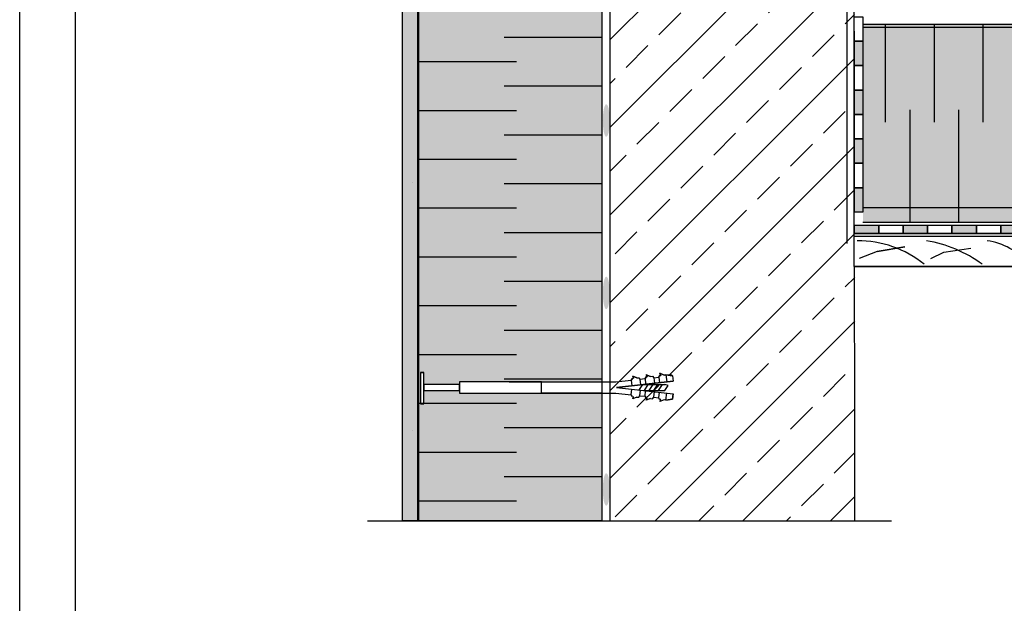
# Model space of a CAD drawing. Units: millimetres. Extents: x 3177 to 8789, y 214 to 4214.
# Drawn here: x 3177 to 3984, y 1537 to 2015 of the extents above; entities that cross this region are included whole.
import ezdxf
from ezdxf.lldxf.tags import DXFTag

# ---------------------------------------------------------------- set-up
doc = ezdxf.new("R2010")
doc.units = ezdxf.units.MM
for name, color, linetype in [('KOLEKKOTWIĄCY', 2, 'Continuous'), ('SWISSPOR', 7, 'Continuous'), ('swisspor hacz', 7, 'Continuous'), ('swisspor konstrukcja', 7, 'Continuous')]:
    doc.layers.add(name, color=color, linetype=linetype)
doc.layers.add('opisy', color=7, linetype='Continuous', lineweight=13)
tags = doc.linetypes.add('DASHDOT', pattern=[25.4, 12.7, -6.35, 0, -6.35]).pattern_tags.tags
tags[10:11] = [DXFTag(74, 4), DXFTag(75, 0), DXFTag(340, '0'), DXFTag(46, 1.0), DXFTag(50, 0.0), DXFTag(44, 0.0), DXFTag(45, 0.0)]
tags[8:9] = [DXFTag(74, 4), DXFTag(75, 0), DXFTag(340, '0'), DXFTag(46, 1.0), DXFTag(50, 0.0), DXFTag(44, 0.0), DXFTag(45, 0.0)]
tags[6:7] = [DXFTag(74, 4), DXFTag(75, 0), DXFTag(340, '0'), DXFTag(46, 1.0), DXFTag(50, 0.0), DXFTag(44, 0.0), DXFTag(45, 0.0)]
tags[4:5] = [DXFTag(74, 4), DXFTag(75, 0), DXFTag(340, '0'), DXFTag(46, 1.0), DXFTag(50, 0.0), DXFTag(44, 0.0), DXFTag(45, 0.0)]

msp = doc.modelspace()

# ---------------------------------------------------------------- hatches: boundary and pattern name
at = {"layer": 'swisspor hacz'}
h = msp.add_hatch(dxfattribs=at)
h.set_pattern_fill('STIPPLE', scale=8, style=0)
h.set_pattern_definition([(0, (36.86, 890.39), (0, 203.2), [0, -203.2]), (0, (101.89, 894.45), (0, 203.2), [0, -203.2]), (0, (65.31, 939.16), (0, 203.2), [0, -203.2]), (0, (110.02, 971.67), (0, 203.2), [0, -203.2]), (0, (57.18, 983.86), (0, 203.2), [0, -203.2]), (0, (73.44, 1032.63), (0, 203.2), [0, -203.2]), (0, (45, 1069.2), (0, 203.2), [0, -203.2]), (0, (110.02, 1065.14), (0, 203.2), [0, -203.2]), (0, (158.78, 1073.27), (0, 203.2), [0, -203.2]), (0, (183.17, 1024.5), (0, 203.2), [0, -203.2]), (0, (223.8, 1020.44), (0, 203.2), [0, -203.2]), (0, (223.8, 947.29), (0, 203.2), [0, -203.2]), (0, (187.23, 922.9), (0, 203.2), [0, -203.2]), (0, (130.34, 935.1), (0, 203.2), [0, -203.2]), (0, (166.91, 971.67), (0, 203.2), [0, -203.2]), (0, (130.34, 1008.25), (0, 203.2), [0, -203.2]), (0, (215.68, 894.45), (0, 203.2), [0, -203.2])])
h.paths.add_polyline_path([(3491, 2470.91), (3503.3, 2470.91), (3503.3, 1604.74), (3491, 1604.74)])
h = msp.add_hatch(dxfattribs=at)
h.set_pattern_fill('STIPPLE', scale=0.8, style=0)
h.set_pattern_definition([(0, (29.548, 886.731), (0, 20.32), [0, -20.32]), (0, (36.05, 887.138), (0, 20.32), [0, -20.32]), (0, (32.393, 891.608), (0, 20.32), [0, -20.32]), (0, (36.863, 894.86), (0, 20.32), [0, -20.32]), (0, (31.58, 896.079), (0, 20.32), [0, -20.32]), (0, (33.206, 900.955), (0, 20.32), [0, -20.32]), (0, (30.36, 904.613), (0, 20.32), [0, -20.32]), (0, (36.863, 904.207), (0, 20.32), [0, -20.32]), (0, (41.74, 905.02), (0, 20.32), [0, -20.32]), (0, (44.179, 900.143), (0, 20.32), [0, -20.32]), (0, (48.243, 899.736), (0, 20.32), [0, -20.32]), (0, (48.243, 892.421), (0, 20.32), [0, -20.32]), (0, (44.585, 889.983), (0, 20.32), [0, -20.32]), (0, (38.895, 891.202), (0, 20.32), [0, -20.32]), (0, (42.553, 894.86), (0, 20.32), [0, -20.32]), (0, (38.895, 898.517), (0, 20.32), [0, -20.32]), (0, (47.43, 887.138), (0, 20.32), [0, -20.32])])
h.paths.add_polyline_path([(3491, 2470.91), (3503.3, 2470.91), (3503.3, 1604.74), (3491, 1604.74)])
at = {"layer": 'swisspor hacz', "true_color": 0xb2ebff}
h = msp.add_hatch(color=141, dxfattribs=at)
h.paths.add_polyline_path([(3504.22, 1604.74), (3504.22, 2470.91), (3654.26, 2460.37), (3654.26, 1604.74)])
h.paths.add_polyline_path([(3604.75, 2260.4), (3537.73, 2260.4), (3537.73, 2251.05), (3604.75, 2251.05)], flags=16)
h.paths.add_polyline_path([(3604.75, 1718.66), (3537.73, 1718.66), (3537.73, 1709.3), (3604.75, 1709.3)], flags=16)
h.paths.add_polyline_path([(3604.75, 1718.66), (3654.26, 1718.66), (3654.26, 1709.3), (3604.75, 1709.3)], flags=16)
h.paths.add_polyline_path([(3604.75, 2260.4), (3654.26, 2260.4), (3654.26, 2251.05), (3604.75, 2251.05)], flags=16)
h.paths.add_polyline_path([(3537.73, 2258.13), (3508.38, 2258.13), (3508.38, 2253.14), (3537.73, 2253.14)], flags=16)
h.paths.add_polyline_path([(3537.73, 1716.39), (3508.38, 1716.39), (3508.38, 1711.39), (3537.73, 1711.39)], flags=16)
h.paths.add_polyline_path([(3508.38, 2267.95), (3505.66, 2267.95), (3505.66, 2242.44), (3508.38, 2242.44)], flags=16)
h.paths.add_polyline_path([(3508.38, 1726.21), (3505.66, 1726.21), (3505.66, 1700.7), (3508.38, 1700.7)], flags=16)
at = {"layer": 'swisspor hacz'}
h = msp.add_hatch(dxfattribs=at)
h.set_pattern_fill('ANSI33', scale=8, style=0)
h.set_pattern_definition([(45, (-178.447, -188.17), (-35.921, 35.921), []), (45, (-142.526, -188.17), (-35.921, 35.921), [25.4, -12.7])])
edge = h.paths.add_edge_path()
edge.add_line((3861.41, 1837.99), (3861.41, 1687.99))
edge.add_line((3861.41, 1687.99), (3861.17, 1604.74))
edge.add_line((3861.17, 1604.74), (3661.09, 1604.74))
edge.add_line((3661.09, 1604.74), (3661.09, 2352.05))
edge.add_line((3661.09, 2352.05), (3861.09, 2352.05))
edge.add_line((3861.09, 2352.05), (3861.17, 1837.99))
for color, points in [(41, [(4913.65, 1861.34), (3868.23, 1861.34), (3868.23, 2011.34), (4913.65, 2011.34)]), (7, [(3868.17, 1997.67), (3868.17, 1977.67), (3861.17, 1977.67), (3861.17, 1997.67)]), (7, [(3868.17, 1997.67), (3868.17, 1977.67), (3861.17, 1977.67), (3861.17, 1997.67)]), (7, [(3868.17, 1957.67), (3868.17, 1937.67), (3861.17, 1937.67), (3861.17, 1957.67)]), (7, [(3868.17, 1957.67), (3868.17, 1937.67), (3861.17, 1937.67), (3861.17, 1957.67)]), (7, [(3868.17, 1917.67), (3868.17, 1897.67), (3861.17, 1897.67), (3861.17, 1917.67)]), (7, [(3868.17, 1917.67), (3868.17, 1897.67), (3861.17, 1897.67), (3861.17, 1917.67)]), (7, [(3868.17, 1877.67), (3868.17, 1857.67), (3861.17, 1857.67), (3861.17, 1877.67)]), (7, [(3868.17, 1877.67), (3868.17, 1857.67), (3861.17, 1857.67), (3861.17, 1877.67)]), (41, [(3868.23, 1861.34), (4913.56, 1861.34), (4913.56, 1849.42), (3868.23, 1849.42)]), (7, [(3861.14, 1847.03), (3881.14, 1847.03), (3881.14, 1840.03), (3861.14, 1840.03)]), (7, [(3901.14, 1847.03), (3921.14, 1847.03), (3921.14, 1840.03), (3901.14, 1840.03)]), (7, [(3941.14, 1847.03), (3961.14, 1847.03), (3961.14, 1840.03), (3941.14, 1840.03)]), (7, [(3981.14, 1847.03), (4001.14, 1847.03), (4001.14, 1840.03), (3981.14, 1840.03)])]:
    msp.add_hatch(color=color, dxfattribs=at).paths.add_polyline_path(points)
h = msp.add_hatch(color=254, dxfattribs=at)
edge = h.paths.add_edge_path()
edge.add_ellipse((3657.94, 1932.72), major_axis=(0, 13.3), ratio=0.213008, start_angle=0, end_angle=360)
at = {"layer": 'swisspor hacz', "true_color": 0xb2ebff}
msp.add_hatch(color=141, dxfattribs=at).paths.add_polyline_path([(3868.23, 1861.34), (4913.56, 1861.34), (4913.56, 1849.42), (3868.23, 1849.42)])
at = {"layer": 'swisspor hacz'}
h = msp.add_hatch(color=254, dxfattribs=at)
edge = h.paths.add_edge_path()
edge.add_ellipse((3657.94, 1791.47), major_axis=(0, 13.3), ratio=0.213008, start_angle=0, end_angle=360)
h = msp.add_hatch(color=254, dxfattribs=at)
edge = h.paths.add_edge_path()
edge.add_ellipse((3657.94, 1630.4), major_axis=(0, 13.3), ratio=0.213008, start_angle=0, end_angle=360)

# ---------------------------------------------------------------- linework, layer by layer
at = {"layer": 'KOLEKKOTWIĄCY', "color": 7}
for p, q in [((3505.66, 1726.21), (3508.38, 1726.21)), ((3508.38, 1700.7), (3508.38, 1726.21)), ((3578.44, 1718.66), (3665.73, 1718.66)), ((3665.73, 1718.66), (3678.39, 1720.02)), ((3665.73, 1718.66), (3678.39, 1720.02)), ((3666.23, 1714.06), (3712.63, 1719.06)), ((3712.63, 1719.06), (3666.23, 1714.06)), ((3679.34, 1721.44), (3678.39, 1720.02)), ((3678.39, 1720.02), (3679.34, 1721.44)), ((3678.39, 1720.02), (3678.88, 1715.43)), ((3679.34, 1721.44), (3680.31, 1721.54)), ((3679.34, 1721.44), (3680.31, 1721.54)), ((3679.58, 1723.24), (3680.31, 1721.54)), ((3683, 1721.8), (3679.58, 1723.24)), ((3680.31, 1721.54), (3679.58, 1723.24)), ((3679.58, 1723.24), (3683, 1721.8)), ((3683, 1721.8), (3684.54, 1721.95)), ((3683, 1721.8), (3684.54, 1721.95)), ((3684.54, 1721.95), (3685.34, 1720.77)), ((3684.54, 1721.95), (3685.34, 1720.77)), ((3685.34, 1720.77), (3689.68, 1721.23)), ((3685.34, 1720.77), (3689.68, 1721.23)), ((3685.34, 1720.77), (3685.83, 1716.17)), ((3690.49, 1722.59), (3689.68, 1721.23)), ((3689.68, 1721.23), (3690.49, 1722.59)), ((3689.68, 1721.23), (3690.18, 1716.64)), ((3690.49, 1722.59), (3691.46, 1722.69)), ((3690.49, 1722.59), (3691.46, 1722.69)), ((3690.73, 1724.39), (3691.46, 1722.69)), ((3694.08, 1722.97), (3690.73, 1724.39)), ((3691.46, 1722.69), (3690.73, 1724.39)), ((3690.73, 1724.39), (3694.08, 1722.97)), ((3694.08, 1722.97), (3695.88, 1723.17)), ((3694.08, 1722.97), (3695.88, 1723.17)), ((3695.88, 1723.17), (3696.84, 1722)), ((3695.88, 1723.17), (3696.84, 1722)), ((3696.84, 1722), (3701.05, 1722.46)), ((3696.84, 1722), (3701.05, 1722.46)), ((3696.84, 1722), (3697.34, 1717.41)), ((3701.65, 1723.79), (3701.05, 1722.46)), ((3701.05, 1722.46), (3701.65, 1723.79)), ((3701.05, 1722.46), (3701.55, 1717.86)), ((3702.61, 1723.89), (3701.65, 1723.79)), ((3701.65, 1723.79), (3702.61, 1723.89)), ((3701.88, 1725.59), (3702.61, 1723.89)), ((3705.24, 1724.17), (3701.88, 1725.59)), ((3702.61, 1723.89), (3701.88, 1725.59)), ((3701.88, 1725.59), (3705.24, 1724.17)), ((3706.85, 1724.35), (3705.24, 1724.17)), ((3705.24, 1724.17), (3706.85, 1724.35)), ((3706.85, 1724.35), (3707.48, 1718.5)), ((3706.85, 1724.35), (3712.14, 1723.65)), ((3706.85, 1724.35), (3711.45, 1724.35)), ((3711.45, 1724.35), (3712.14, 1723.65)), ((3712.14, 1723.65), (3712.63, 1719.06)), ((3712.14, 1723.65), (3712.63, 1719.06)), ((3664.66, 1714.06), (3664.66, 1713.9)), ((3666.23, 1713.9), (3712.63, 1708.9)), ((3666.23, 1713.9), (3712.63, 1708.9)), ((3678.39, 1707.94), (3678.88, 1712.53)), ((3684.69, 1711.39), (3687.9, 1716.39)), ((3685.34, 1707.19), (3685.83, 1711.79)), ((3687.82, 1716.39), (3705.86, 1716.39)), ((3689.11, 1711.39), (3692.31, 1716.39)), ((3689.51, 1711.39), (3705.86, 1711.39)), ((3689.68, 1706.73), (3690.18, 1711.32)), ((3693.1, 1711.39), (3696.31, 1716.39)), ((3696.82, 1711.39), (3700.03, 1716.39)), ((3696.84, 1705.96), (3697.34, 1710.55)), ((3700.81, 1711.39), (3704.02, 1716.39)), ((3701.05, 1705.5), (3701.55, 1710.1)), ((3708.56, 1715.59), (3705.86, 1716.39)), ((3705.86, 1711.39), (3708.56, 1715.59)), ((3578.44, 1709.3), (3665.73, 1709.3)), ((3665.73, 1709.3), (3678.39, 1707.94)), ((3679.34, 1706.52), (3678.39, 1707.94)), ((3679.34, 1706.52), (3680.31, 1706.42)), ((3679.58, 1704.72), (3680.31, 1706.42)), ((3683, 1706.16), (3679.58, 1704.72)), ((3683, 1706.16), (3684.54, 1706.01)), ((3684.54, 1706.01), (3685.34, 1707.19)), ((3685.34, 1707.19), (3689.68, 1706.73)), ((3690.49, 1705.37), (3689.68, 1706.73)), ((3690.49, 1705.37), (3691.46, 1705.27)), ((3690.73, 1703.57), (3691.46, 1705.27)), ((3694.08, 1704.99), (3690.73, 1703.57)), ((3694.08, 1704.99), (3695.88, 1704.79)), ((3695.88, 1704.79), (3696.84, 1705.96)), ((3696.84, 1705.96), (3701.05, 1705.5)), ((3701.65, 1704.17), (3701.05, 1705.5)), ((3702.61, 1704.07), (3701.65, 1704.17)), ((3701.88, 1702.37), (3702.61, 1704.07)), ((3705.24, 1703.79), (3701.88, 1702.37)), ((3706.85, 1703.61), (3705.24, 1703.79)), ((3706.85, 1703.61), (3705.24, 1703.79)), ((3706.85, 1703.61), (3707.48, 1709.46)), ((3706.85, 1703.61), (3712.14, 1704.31)), ((3712.14, 1704.31), (3706.85, 1703.61)), ((3712.14, 1704.31), (3712.63, 1708.9)), ((3712.63, 1708.9), (3712.14, 1704.31)), ((3505.66, 1700.7), (3508.38, 1700.7))]:
    msp.add_line(p, q, dxfattribs=at)
at = {"layer": 'opisy', "color": 7}
msp.add_line((3664.66, 1714.06), (3664.66, 1713.9), dxfattribs=at)
at = {"layer": 'SWISSPOR'}
for p, q in [((3177.4, 280.87), (3177.4, 3250.87)), ((3177.4, 280.87), (3177.4, 3250.87)), ((3223.18, 380.12), (3223.18, 3213.29))]:
    msp.add_line(p, q, dxfattribs=at)
at = {"layer": 'swisspor hacz', "color": 7}
for p, q in [((3504.22, 2459.05), (3504.22, 1604.74)), ((3654.26, 2459.05), (3654.26, 1604.74)), ((4913.65, 2011.34), (3868.23, 2011.34)), ((3906.5, 1861.34), (3906.5, 1849.29)), ((3946.5, 1861.34), (3946.5, 1849.29)), ((3868.13, 1849.29), (4913.65, 1849.29)), ((3868.13, 1849.29), (4913.59, 1849.29)), ((3861.14, 1847.03), (4913.59, 1847.03)), ((3861.14, 1840.03), (4913.59, 1840.03)), ((3861.09, 1812.99), (3861.17, 1687.99)), ((3505.66, 1726.21), (3505.66, 1700.7)), ((3861.17, 1687.99), (3861.17, 1604.74))]:
    msp.add_line(p, q, dxfattribs=at)
at = {"layer": 'swisspor hacz', "color": 1, "lineweight": 30}
msp.add_line((3855.11, 2351.63), (3855.11, 1831.95), dxfattribs=at)
at = {"layer": 'swisspor hacz', "color": 0, "linetype": 'DASHDOT'}
for p, q in [((3861.09, 1876.64), (3861.09, 2014.73)), ((3462.45, 1604.74), (3891.66, 1604.74))]:
    msp.add_line(p, q, dxfattribs=at)
at = {"layer": 'swisspor hacz', "color": 7, "linetype": 'Continuous'}
for p, q in [((3868.23, 2011.34), (3868.23, 1993.34)), ((3868.23, 2011.34), (3868.23, 1993.34)), ((4913.65, 2009), (3868.23, 2009)), ((3886.5, 2011.34), (3886.5, 1931.34)), ((3886.5, 2011.34), (3886.5, 1931.34)), ((3926.5, 2011.34), (3926.5, 1931.34)), ((3926.5, 2011.34), (3926.5, 1931.34)), ((3966.5, 2011.34), (3966.5, 1931.34)), ((3966.5, 2011.34), (3966.5, 1931.34)), ((3654.26, 2000.78), (3574.26, 2000.78)), ((3654.26, 2000.78), (3574.26, 2000.78)), ((3861.09, 2005.95), (3861.09, 1987.95)), ((3584.26, 1980.78), (3504.26, 1980.78)), ((3584.26, 1980.78), (3504.26, 1980.78)), ((3654.26, 1960.78), (3574.26, 1960.78)), ((3654.26, 1960.78), (3574.26, 1960.78)), ((3584.26, 1940.78), (3504.26, 1940.78)), ((3906.5, 1941.34), (3906.5, 1849.29)), ((3906.5, 1941.34), (3906.5, 1849.29)), ((3906.5, 1941.34), (3906.5, 1849.29)), ((3906.5, 1941.34), (3906.5, 1849.29)), ((3906.5, 1941.34), (3906.5, 1849.29)), ((3906.5, 1941.34), (3906.5, 1849.29)), ((3946.5, 1941.34), (3946.5, 1849.29)), ((3946.5, 1941.34), (3946.5, 1849.29)), ((3946.5, 1941.34), (3946.5, 1849.29)), ((3946.5, 1941.34), (3946.5, 1849.29)), ((3946.5, 1941.34), (3946.5, 1849.29)), ((3946.5, 1941.34), (3946.5, 1849.29)), ((3654.26, 1920.78), (3574.26, 1920.78)), ((3584.26, 1900.78), (3504.26, 1900.78)), ((3584.26, 1900.78), (3504.26, 1900.78)), ((3654.26, 1880.78), (3574.26, 1880.78)), ((3654.26, 1880.78), (3574.26, 1880.78)), ((3584.26, 1860.78), (3504.26, 1860.78)), ((3584.26, 1860.78), (3504.26, 1860.78)), ((3868.23, 1861.34), (4913.65, 1861.34)), ((3868.23, 1861.34), (4913.65, 1861.34)), ((3654.26, 1840.78), (3574.26, 1840.78)), ((3654.26, 1840.78), (3574.26, 1840.78)), ((4913.62, 1840.03), (3861.17, 1840.03)), ((3879.96, 1825.43), (3902.59, 1829.31)), ((3923.83, 1819.74), (3934.38, 1824.74)), ((3934.38, 1824.74), (3956.46, 1828.07)), ((3584.26, 1820.78), (3504.26, 1820.78)), ((3584.26, 1820.78), (3504.26, 1820.78)), ((3654.26, 1800.78), (3574.26, 1800.78)), ((3654.26, 1800.78), (3574.26, 1800.78)), ((3584.26, 1780.78), (3504.26, 1780.78)), ((3584.26, 1780.78), (3504.26, 1780.78)), ((3654.26, 1760.78), (3574.26, 1760.78)), ((3654.26, 1760.78), (3574.26, 1760.78)), ((3584.26, 1740.78), (3504.26, 1740.78)), ((3584.26, 1740.78), (3504.26, 1740.78)), ((3654.26, 1720.78), (3574.26, 1720.78)), ((3654.26, 1720.78), (3574.26, 1720.78)), ((3584.26, 1700.78), (3504.26, 1700.78)), ((3584.26, 1700.78), (3504.26, 1700.78)), ((3654.26, 1680.78), (3574.26, 1680.78)), ((3654.26, 1680.78), (3574.26, 1680.78)), ((3584.26, 1660.78), (3504.26, 1660.78)), ((3584.26, 1660.78), (3504.26, 1660.78)), ((3654.26, 1640.78), (3574.26, 1640.78)), ((3654.26, 1640.78), (3574.26, 1640.78)), ((3584.26, 1620.78), (3504.26, 1620.78)), ((3584.26, 1620.78), (3504.26, 1620.78))]:
    msp.add_line(p, q, dxfattribs=at)
at = {"layer": 'swisspor hacz', "color": 7}
for points in [[(3491, 2470.91), (3503.3, 2470.91), (3503.3, 1604.74), (3491, 1604.74)], [(3868.09, 2017.67), (3868.09, 1997.67), (3861.09, 1997.67), (3861.09, 2017.67)], [(3868.17, 1997.67), (3868.17, 1977.67), (3861.17, 1977.67), (3861.17, 1997.67)], [(3868.17, 1997.67), (3868.17, 1977.67), (3861.17, 1977.67), (3861.17, 1997.67)], [(3868.17, 1977.67), (3868.17, 1957.67), (3861.17, 1957.67), (3861.17, 1977.67)], [(3868.17, 1957.67), (3868.17, 1937.67), (3861.17, 1937.67), (3861.17, 1957.67)], [(3868.17, 1957.67), (3868.17, 1937.67), (3861.17, 1937.67), (3861.17, 1957.67)], [(3868.17, 1937.67), (3868.17, 1917.67), (3861.17, 1917.67), (3861.17, 1937.67)], [(3868.17, 1917.67), (3868.17, 1897.67), (3861.17, 1897.67), (3861.17, 1917.67)], [(3868.17, 1917.67), (3868.17, 1897.67), (3861.17, 1897.67), (3861.17, 1917.67)], [(3868.17, 1897.67), (3868.17, 1877.67), (3861.17, 1877.67), (3861.17, 1897.67)], [(3868.17, 1877.67), (3868.17, 1857.67), (3861.17, 1857.67), (3861.17, 1877.67)], [(3868.17, 1877.67), (3868.17, 1857.67), (3861.17, 1857.67), (3861.17, 1877.67)], [(3861.14, 1847.03), (3881.14, 1847.03), (3881.14, 1840.03), (3861.14, 1840.03)], [(3881.14, 1847.03), (3901.14, 1847.03), (3901.14, 1840.03), (3881.14, 1840.03)], [(3901.14, 1847.03), (3921.14, 1847.03), (3921.14, 1840.03), (3901.14, 1840.03)], [(3921.14, 1847.03), (3941.14, 1847.03), (3941.14, 1840.03), (3921.14, 1840.03)], [(3941.14, 1847.03), (3961.14, 1847.03), (3961.14, 1840.03), (3941.14, 1840.03)], [(3961.14, 1847.03), (3981.14, 1847.03), (3981.14, 1840.03), (3961.14, 1840.03)], [(3981.14, 1847.03), (4001.14, 1847.03), (4001.14, 1840.03), (3981.14, 1840.03)], [(3508.38, 1726.21), (3505.66, 1726.21), (3505.66, 1700.7), (3508.38, 1700.7)], [(3604.75, 1718.66), (3537.73, 1718.66), (3537.73, 1709.3), (3604.75, 1709.3)], [(3604.75, 1718.66), (3654.26, 1718.66), (3654.26, 1709.3), (3604.75, 1709.3)], [(3537.73, 1716.39), (3508.38, 1716.39), (3508.38, 1711.39), (3537.73, 1711.39)]]:
    msp.add_lwpolyline(points, close=True, dxfattribs=at)
msp.add_lwpolyline([(3504.22, 1604.74), (3504.22, 2470.91), (3654.26, 2460.37), (3654.26, 1604.74), (3504.22, 1604.74)], dxfattribs=at)
at = {"layer": 'swisspor hacz', "color": 7, "linetype": 'Continuous'}
msp.add_lwpolyline([(3861.09, 1837.99), (4011.09, 1837.99), (4011.09, 1812.99), (3861.09, 1812.99)], close=True, dxfattribs=at)
msp.add_lwpolyline([(3902.59, 1829.31), (3879.96, 1825.43), (3865.1, 1819.6)], dxfattribs=at)
for centre, radius, start, end in [((3864.22, 1748.06), 86.08, 51.01409, 90.52224), ((3903.39, 1730.3), 105.2, 53.59169, 80.74794), ((3963.83, 1784.84), 49.66, 37.34488, 83.02423)]:
    msp.add_arc(centre, radius, start, end, dxfattribs=at)
at = {"layer": 'swisspor konstrukcja', "color": 0, "linetype": 'Continuous'}
msp.add_line((3661.09, 1604.74), (3661.09, 2352.05), dxfattribs=at)
at = {"layer": 'swisspor konstrukcja', "color": 7, "linetype": 'Continuous'}
msp.add_line((3861.09, 1837.99), (3861.09, 2349.1), dxfattribs=at)
at = {"layer": 'swisspor konstrukcja', "color": 0, "linetype": 'Continuous', "ltscale": 0.1}
msp.add_line((3861.09, 1812.99), (4011.09, 1812.99), dxfattribs=at)

doc.saveas('drawing.dxf')
